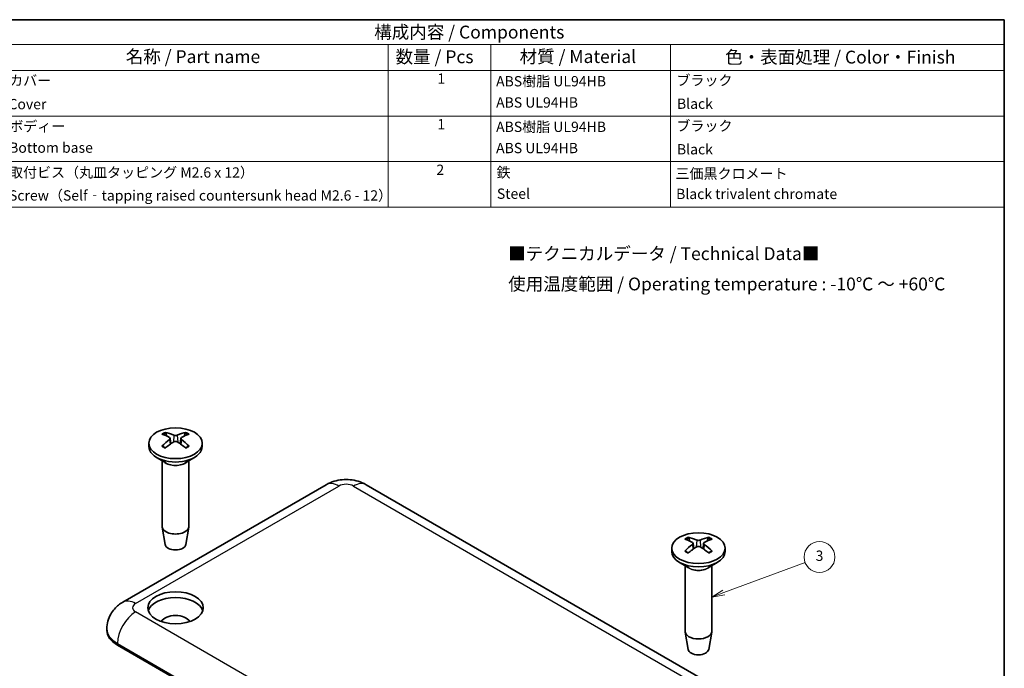
# Model space of a CAD drawing. Units: millimetres. Extents: x 7 to 1015, y 4 to 191.
# Drawn here: x 107 to 203, y 81 to 144 of the extents above; entities that cross this region are included whole.
import ezdxf

# ---------------------------------------------------------------- set-up
doc = ezdxf.new("R2010")
doc.units = ezdxf.units.MM
doc.header["$LTSCALE"] = 0.5
for name, color, linetype, lineweight in [('Border (ISO)', 7, 'Continuous', 35), ('Symbol (ISO)', 7, 'Continuous', 18), ('Symbol (TK)', 100, 'Continuous', 18), ('Visible (ISO)', 7, 'Continuous', 35), ('Visible Narrow (ISO)', 7, 'Continuous', 25)]:
    doc.layers.add(name, color=color, linetype=linetype, lineweight=lineweight)
doc.styles.add('Note Text (TK)', font='txt')
doc.styles.add('Note Text (TK2)', font='txt')

# ---------------------------------------------------------------- blocks, each defined once
blk = doc.blocks.new('図面枠 tk図枠')
at = {"layer": 'Border (ISO)'}
for p, q in [((14.49999999999999, 289), (405.4999999999999, 289)), ((405.4999999999999, 289), (405.4999999999999, 8.000000000000007))]:
    blk.add_line(p, q, dxfattribs=at)
blk = doc.blocks.new('構成内容 _ Components')
at = {"layer": 'Symbol (ISO)'}
for p, q in [((405.4999999999999, 289), (198.4999999999999, 289)), ((405.4999999999999, 289), (405.4999999999999, 284.1590641930699)), ((405.4999999999999, 284.1590641930699), (198.4999999999999, 284.1590641930699)), ((285.5, 284.1590641930699), (285.5, 279.1181283861399)), ((305.5, 284.1590641930699), (305.5, 279.1181283861399)), ((340.5, 284.1590641930699), (340.5, 279.1181283861399)), ((405.4999999999999, 284.1590641930699), (405.4999999999999, 279.1181283861399)), ((405.4999999999999, 279.1181283861399), (198.4999999999999, 279.1181283861399)), ((285.5, 279.1181283861399), (285.5, 252.5216376751662)), ((305.5, 279.1181283861399), (305.5, 252.5216376751662)), ((340.5, 279.1181283861399), (340.5, 252.5216376751662)), ((405.4999999999999, 279.1181283861399), (405.4999999999999, 252.5216376751662)), ((405.4999999999999, 270.2526314824819), (198.4999999999999, 270.2526314824819)), ((405.4999999999999, 261.3871345788241), (198.4999999999999, 261.3871345788241)), ((405.4999999999999, 252.5216376751662), (198.4999999999999, 252.5216376751662))]:
    blk.add_line(p, q, dxfattribs=at)
at = {"layer": 'Symbol (ISO)', "color": 7, "attachment_point": 7}
for s, insert, char_height, style in [('構成内容 / Components', (282.8092048936349, 284.5619882218539), 2.5, 'Note Text (TK)'), ('名称 / Part name', (234.4224211407145, 279.7891810618341), 2.5, 'Note Text (TK)'), ('数量 / Pcs', (286.9680708734957, 279.7599412582814), 2.5, 'Note Text (TK)'), ('材質 / Material', (311.1191459470254, 279.7964910499751), 2.5, 'Note Text (TK)'), ('色・表面処理 / Color・Finish', (351.1452175210928, 279.6941517747939), 2.5, 'Note Text (TK)'), ('カバー', (211.7176005602999, 275.5508769497275), 2.000000029802322, 'Note Text (TK2)'), ('1', (295.0970628875163, 275.9134500807151), 2.000000029802322, 'Note Text (TK2)'), ('ABS樹脂 UL94HB', (306.5384000988764, 275.4046781554818), 2.000000029802322, 'Note Text (TK2)'), ('ブラック', (341.6536003955059, 275.5847330949564), 2.000000029802322, 'Note Text (TK2)'), ('Cover', (211.5896002307117, 270.9541093530672), 2.000000029802322, 'Note Text (TK2)'), ('ABS UL94HB', (306.5384000988764, 271.276023168629), 2.000000029802322, 'Note Text (TK2)'), ('Black', (341.7560006591764, 271.0350254736204), 2.000000029802322, 'Note Text (TK2)'), ('ボディー', (211.7432006262176, 266.6269005134702), 2.000000029802322, 'Note Text (TK2)'), ('1', (295.0970628875163, 267.0479531770572), 2.000000029802322, 'Note Text (TK2)'), ('ABS樹脂 UL94HB', (306.5384000988764, 266.5391812518239), 2.000000029802322, 'Note Text (TK2)'), ('ブラック', (341.6536003955059, 266.7192361912985), 2.000000029802322, 'Note Text (TK2)'), ('Bottom base', (211.7176005602999, 262.4862732561843), 2.000000029802322, 'Note Text (TK2)'), ('ABS UL94HB', (306.5384000988764, 262.4105262649711), 2.000000029802322, 'Note Text (TK2)'), ('Black', (341.7560006591764, 262.1695285699625), 2.000000029802322, 'Note Text (TK2)'), ('2', (294.9178624260928, 258.1766083266586), 2.000000029802322, 'Note Text (TK2)'), ('取付ビス（丸皿タッピング M2.6 x 12）', (211.6920004943823, 257.6561404846609), 2.000000029802322, 'Note Text (TK2)'), ('鉄', (306.6152002966293, 257.6678363874555), 2.000000029802322, 'Note Text (TK2)'), ('三価黒クロメート', (341.4730728002985, 257.4359452152314), 2.000000029802322, 'Note Text (TK2)'), ('Screw（Self‐tapping raised countersunk head M2.6 - 12）', (211.6920004943823, 253.188027855994), 2.000000029802322, 'Note Text (TK2)'), ('Steel', (306.6920004943823, 253.5274854791817), 2.000000029802322, 'Note Text (TK2)'), ('Black trivalent chromate', (341.5896002307118, 253.4819360829353), 2.000000029802322, 'Note Text (TK2)')]:
    blk.add_mtext(s, dxfattribs=dict(at, insert=insert, char_height=char_height, style=style))
blk = doc.blocks.new('バルーン1')
at = {"layer": 'Symbol (TK)', "color": 100}
for p, q in [((350.8812491408589, 177.5537076309261), (366.6989196170457, 183.4218751316145)), ((350.7073373408307, 178.0224876281647), (348.5373491546664, 176.6841486307848)), ((350.8812491408589, 177.5537076309261), (348.5373491546664, 176.6841486307848)), ((348.5373491546664, 176.6841486307848), (351.0551609408872, 177.0849276336877))]:
    blk.add_line(p, q, dxfattribs=at)
at = {"layer": 'Symbol (TK)'}
blk.add_circle((369.5101327046306, 184.4648017308827), 3.000000044703483, dxfattribs=at)
at = {"layer": 'Symbol (TK)', "color": 7, "insert": (369.5101327046306, 184.4589537777392), "char_height": 2.000000029802322, "attachment_point": 5, "style": 'Note Text (TK2)'}
blk.add_mtext('3', dxfattribs=at)

msp = doc.modelspace()

# ---------------------------------------------------------------- linework, layer by layer
at = {"layer": 'Visible (ISO)'}
for p, q in [((121.5484166502675, 103.7760662087131), (121.6053996288207, 103.2452855502351)), ((122.5655563068537, 103.775284673866), (122.5085018501625, 103.2438382163349)), ((119.4569863319019, 103.3008719442424), (119.4569863319019, 102.9742733118713)), ((124.6569863319019, 103.3008719442424), (124.6569863319019, 102.9742733118713)), ((121.1170368382407, 101.3940622946491), (120.2185087008169, 101.9128277566652)), ((122.9969358255631, 101.3940622946491), (123.8954639629869, 101.9128277566652)), ((120.7569863319019, 101.6019375514057), (120.7569863319019, 95.21755579305788)), ((123.3569863319019, 101.6019375514057), (123.3569863319019, 95.21755579305788)), ((116.9178990353759, 87.82960930566455), (136.7168889085992, 99.2605614386527)), ((140.6311024709723, 99.2605614386527), (178.1077618738592, 77.62340204406802)), ((121.0569566795992, 93.44527706267382), (120.763415637381, 95.14300187906127)), ((123.0570159842046, 93.44527706267382), (123.3505570264228, 95.14300187906127)), ((170.3686745773331, 93.09466468264579), (170.3686745773331, 92.76806605027473)), ((172.4601044419956, 93.56947361139818), (172.5171226100233, 93.03836517271394)), ((173.4772447166877, 93.56946276797392), (173.4202255570334, 93.03834509256232)), ((175.5686745773332, 93.09466468264579), (175.5686745773332, 92.76806605027473)), ((172.028725083672, 91.18785503305254), (171.1301969462481, 91.70662049506866)), ((171.6686745773332, 91.39573028980912), (171.6686745773332, 85.0113485314613)), ((173.9086240709943, 91.18785503305254), (174.8071522084182, 91.70662049506866)), ((174.2686745773331, 91.39573028980912), (174.2686745773331, 85.0113485314613)), ((115.3750058165624, 85.09299818955405), (115.3750058165624, 85.25629750573958)), ((171.9686449250304, 83.23906980107724), (171.6751038828122, 84.93679461746468)), ((173.9687042296359, 83.23906980107724), (174.2622452718541, 84.9367946174647)), ((116.4001320824095, 83.66412917293052), (153.8767914852964, 62.02696977834585))]:
    msp.add_line(p, q, dxfattribs=at)
for centre, major_axis, ratio in [((122.0569863319019, 103.3008719442424), (2.600000000000004, -1.543e-13), 0.5773502691896257), ((172.9686745773331, 93.09466468264579), (2.600000000000004, -1.547e-13), 0.5773502691896257), ((122.0569863319019, 87.29753895805892), (-2.699999999999992, -6e-15), 0.577350269189626)]:
    msp.add_ellipse(centre, major_axis=major_axis, ratio=ratio, dxfattribs=at)
for centre, major_axis, ratio, start_param, end_param in [((122.2117000542326, 98.81876202401953), (-2.382428567357417, -5.502689815046008), 0.6003311350636641, 3.945532404225785, 4.138801698159847), ((122.2119574144274, 98.98257147194293), (3.177277972828628, -5.085318649067054), 0.4986043384056508, 2.42380677036685, 2.617076064300942), ((121.9149827353993, 98.81142382945126), (-2.78055451870915, 5.312633776918763), 0.6495602999533553, 5.609576355613274, 5.802845649547289), ((121.3055336003946, 103.7425346597955), (-0.2424265159133487, -0.0370432738337105), 0.5683085426822881, 2.319781882521882, 3.788346537639143), ((122.0576675762045, 104.175992780033), (0.2433252529869892, -2.95504974764e-05), 0.4747013596537682, 3.977259270045131, 5.445823925162459), ((122.1987090219623, 98.8112752424735), (-2.78924179628671, -5.308077927180349), 0.6505571136465186, 3.622837637668043, 3.816106931602095), ((122.8084390634092, 103.7417480266325), (0.2424254098013286, -0.0370538773150558), 0.5684895659595154, 2.493077253319112, 3.961641908436368), ((121.9020152493764, 98.81892420542957), (-2.374239110084178, 5.506228266909958), 0.5992431214792187, 5.28671050479153, 5.479979798725543), ((121.9022726095712, 98.982733653353), (3.18490266054944, 5.08054683296943), 0.4996923519901018, 0.5254234534915412, 0.7186927474255606), ((122.0569863319019, 102.9742733118713), (2.600000000000003, -6e-16), 0.5773502691896258, 3.141592653589794, 6.283185307179588), ((121.9152636418415, 98.99022043489893), (3.558028880361985, 4.826592127545286), 0.5499183305729547, 0.9347898420545943, 1.128059135988609), ((122.0563050875992, 103.308289906395), (-0.243325251750764, -4.15483970745e-05), 0.6800637514908972, 3.977085497616657, 5.445650152734078), ((122.1989899284045, 98.99007184792112), (3.550182402128589, -4.832366500048295), 0.5489215168797918, 2.014584276130715, 2.207853570064781), ((122.0569863319019, 95.21755579305788), (1.300000000000002, -1e-16), 0.5773502691896258, 3.141592653589794, 6.283185307179588), ((173.1235188287443, 88.77644420969528), (3.18103679520627, -5.082968226018633), 0.4991410237040151, 2.423359982762388, 2.61662927669648), ((172.8268094270679, 88.60514326833575), (-2.784836570130837, 5.310390414727901), 0.6500520386323919, 5.60913045250485, 5.802399746438872), ((173.1105358303306, 88.60514120685492), (-2.784957096530176, -5.310327207400518), 0.6500658683257742, 3.622390774729602, 3.815660068663649), ((172.8138338965115, 88.77644645978398), (3.181142579353301, 5.082902022368326), 0.4991561186955625, 0.5249759586316154, 0.7182452525656285), ((122.0569863319019, 93.50291297310967), (-1.005000000000004, -5e-16), 0.5773502691896258, 0.0994957437244238, 3.042096909865398), ((173.1235152581548, 88.61263469439537), (-2.378389404966028, -5.504436839270401), 0.5997949017691248, 3.945169967032015, 4.13843926096607), ((172.8268133243358, 88.78393994732436), (3.554159569553893, 4.82944208302787), 0.5494270852522107, 0.9342713589126852, 1.127540652846702), ((172.217221537083, 93.53593932352955), (-0.2424259494672912, -0.0370489356220582), 0.5683975919003272, 2.320649437882186, 3.789214092999677), ((172.9686654980751, 93.10208246654571), (-0.243325253835026, 5.80405286e-08), 0.6800638019024438, 3.978096319671378, 5.446660974788972), ((172.9686836565912, 93.9697856966892), (0.2433252538348082, -7.172835836e-07), 0.4747013211090216, 3.978097556798321, 5.446662211915505), ((173.1105397275984, 88.78393788584347), (3.554050708297238, -4.829522196038078), 0.5494132555588287, 2.014066578856024, 2.207335872790096), ((173.7201276175832, 93.53592883970533), (0.2424259742784447, -0.0370482430753638), 0.5684005073830022, 2.493944868134654, 3.962509523252112), ((172.8138303259219, 88.61263694448402), (-2.378275785282934, 5.504485931338948), 0.5997798067775831, 5.286348886598126, 5.47961818053214), ((172.9686745773331, 92.76806605027473), (2.600000000000004, 4e-16), 0.5773502691896257, 3.141592653589793, 6.283185307179586), ((122.0569863319019, 86.7259913514095), (2.699999999999992, 6e-15), 0.577350269189626, 0.1843666767592428, 2.957225976830553), ((122.0569863319019, 85.70537062524984), (1.449999999999997, 3.2e-15), 0.577350269189626, 0.3070905538204844, 2.834502099769322), ((118.8750058165624, 85.09299818955405), (-3.500000000000003, -5.6e-15), 0.5773502691896261, 0, 0.7853981633974465), ((172.9686745773331, 85.0113485314613), (1.300000000000003, 2.3e-15), 0.5773502691896257, 3.141592653589785, 6.283185307179578), ((172.9686745773331, 83.29670571151308), (-1.005000000000003, -3e-16), 0.5773502691896255, 0.0994957437243956, 3.042096909865397)]:
    msp.add_ellipse(centre, major_axis=major_axis, ratio=ratio, start_param=start_param, end_param=end_param, dxfattribs=at)
for points, knots in [([(121.0436634969255, 104.3574504067225), (121.0503572036036, 104.3561362040178), (121.0575951082071, 104.3534245329651), (121.0728314875987, 104.3453504787818), (121.0831463801888, 104.3374108225092), (121.098933888923, 104.3209406126595), (121.1072199693042, 104.3095442677937), (121.1174864317953, 104.2906327666679), (121.1217743719661, 104.2803847984748), (121.1245167241085, 104.2709072766252)], [0.0118419235258098, 0.0118419235258098, 0.0118419235258098, 0.0118419235258098, 0.0144214474114773, 0.0144214474114773, 0.0180463290480594, 0.0180463290480594, 0.0216199422312016, 0.0216199422312016, 0.0245028917700755, 0.0245028917700755, 0.0245028917700755, 0.0245028917700755]), ([(122.9917169018671, 104.2699294270413), (122.9944657690413, 104.2794040731486), (122.9987627834412, 104.2896475454154), (123.0090496028623, 104.3085482828221), (123.0173511720318, 104.3199359407638), (123.0331669153289, 104.3363896000437), (123.043499568448, 104.3443184432315), (123.0587612929578, 104.3523765256092), (123.0660109639723, 104.355080609543), (123.0727152618405, 104.3563877957353)], [0.0329150768360154, 0.0329150768360154, 0.0329150768360154, 0.0329150768360154, 0.0357980263748801, 0.0357980263748801, 0.0393716395580223, 0.0393716395580223, 0.0429965211946043, 0.0429965211946043, 0.045576045080272, 0.045576045080272, 0.045576045080272, 0.045576045080272]), ([(120.7297685395896, 103.0061386455082), (120.7356127354153, 103.0120632041891), (120.7421052353964, 103.0172787859194), (120.7560899074649, 103.0260755136626), (120.7658893036068, 103.029748847404), (120.7814672085038, 103.0313874675575), (120.7900125251114, 103.029708734274), (120.7975232840522, 103.0253615402487), (120.7988175110872, 103.0244801139391), (120.8000869946097, 103.0234846415162)], [0.0118419235258097, 0.0118419235258097, 0.0118419235258097, 0.0118419235258097, 0.0144214474114773, 0.0144214474114773, 0.0180463290480594, 0.0180463290480594, 0.0216199422312016, 0.0216199422312016, 0.0223643434508407, 0.0223643434508407, 0.0223643434508407, 0.0223643434508407]), ([(121.0807176026929, 102.8577302283475), (121.0664632397509, 102.8642049284867), (121.052422845359, 102.8708152909608), (121.0161884543597, 102.888491484017), (120.994358894636, 102.8997697293119), (120.9519498949822, 102.9229600238143), (120.9313704814652, 102.9348720705008), (120.8915311796949, 102.9592745983012), (120.872271322682, 102.9717650722019), (120.8351341772272, 102.9972650212341), (120.8172569250771, 103.0102744815559), (120.8000987913729, 103.0235118530385)], [4.592688253319106, 4.592688253319106, 4.592688253319106, 4.592688253319106, 4.627635742048599, 4.627635742048599, 4.684334955490965, 4.684334955490965, 4.741034168933331, 4.741034168933331, 4.797733382375697, 4.797733382375697, 4.854432595818062, 4.854432595818062, 4.854432595818062, 4.854432595818062]), ([(123.3122211197582, 103.0222391801973), (123.2950173575528, 103.0090167876773), (123.277095343284, 102.9960233339745), (123.2398706560134, 102.9705573366795), (123.2205680191419, 102.9580848075968), (123.1806453538615, 102.9337199767377), (123.1600253565271, 102.9218276819837), (123.1175375686409, 102.8986785612031), (123.0956698043543, 102.8874217375847), (123.0593457491461, 102.8697668442042), (123.0452521429005, 102.8631564503236), (123.0309441611446, 102.8566825943779)], [2.99955296549362, 2.99955296549362, 2.99955296549362, 2.99955296549362, 3.056250726273623, 3.056250726273623, 3.112948487053626, 3.112948487053626, 3.169646247833629, 3.169646247833629, 3.226344008613632, 3.226344008613632, 3.26136625702742, 3.26136625702742, 3.26136625702742, 3.26136625702742]), ([(123.3122326430065, 103.0222124720872), (123.3134823134973, 103.0231888409713), (123.3147555971185, 103.024054185983), (123.3222350421179, 103.0283826136125), (123.3307653125316, 103.0300524044399), (123.3463145510009, 103.0283974830538), (123.3560952183305, 103.0247138952663), (123.3700522264202, 103.0159025345123), (123.3765315851258, 103.0106801594414), (123.3823636279956, 103.004749485934)], [0.0350644777542955, 0.0350644777542955, 0.0350644777542955, 0.0350644777542955, 0.0357980263748801, 0.0357980263748801, 0.0393716395580223, 0.0393716395580223, 0.0429965211946043, 0.0429965211946043, 0.0455760450802719, 0.0455760450802719, 0.0455760450802719, 0.0455760450802719]), ([(136.7168889085992, 99.2605614386527), (136.9872864984179, 99.41667555992275), (137.2530534121134, 99.52314899957884), (137.7758736667876, 99.67694946784658), (138.0334539884982, 99.72365399196478), (138.5463516533016, 99.77055504661551), (138.8016397262699, 99.77055504661551), (139.3145373910733, 99.72365399196478), (139.5721177127839, 99.67694946784658), (140.094937967458, 99.52314899957884), (140.3607048811536, 99.41667555992275), (140.6311024709723, 99.2605614386527)], [1.570796326794897, 1.570796326794897, 1.570796326794897, 1.570796326794897, 1.884955592153876, 1.884955592153876, 2.199114857512855, 2.199114857512855, 2.513274122871834, 2.513274122871834, 2.827433388230814, 2.827433388230814, 3.141592653589793, 3.141592653589793, 3.141592653589793, 3.141592653589793]), ([(171.9541649685507, 94.15071952586783), (171.9608639001086, 94.14940878135977), (171.9681076092741, 94.14670084969481), (171.9833564916791, 94.13863466730106), (171.993680145576, 94.1307003402362), (172.0094815822294, 94.11423828716507), (172.0177753029711, 94.10284622347304), (172.0280518069391, 94.08394002687471), (172.0323442230425, 94.07369427426887), (172.0350897886357, 94.06421816948871)], [0.0118419235258098, 0.0118419235258098, 0.0118419235258098, 0.0118419235258098, 0.0144214474114773, 0.0144214474114773, 0.0180463290480594, 0.0180463290480594, 0.0216199422312016, 0.0216199422312016, 0.0245028917700755, 0.0245028917700755, 0.0245028917700755, 0.0245028917700755]), ([(173.9022907343935, 94.06420460290155), (173.9050363903755, 94.07368066778396), (173.9093289323739, 94.08392635801368), (173.9196057187719, 94.10283240527723), (173.9278996544035, 94.11422434844775), (173.9437014827803, 94.13068617189795), (173.9540253830851, 94.13862034894316), (173.9692746171257, 94.14668630974569), (173.9765184895371, 94.14939413614773), (173.9832175680362, 94.15070478330937)], [0.0329150768360154, 0.0329150768360154, 0.0329150768360154, 0.0329150768360154, 0.0357980263748801, 0.0357980263748801, 0.0393716395580223, 0.0393716395580223, 0.0429965211946043, 0.0429965211946043, 0.045576045080272, 0.045576045080272, 0.045576045080272, 0.045576045080272]), ([(171.6423637201798, 92.7992461997352), (171.6482019262332, 92.80517377500195), (171.6546879494047, 92.81039270799764), (171.6686589871338, 92.81919665435896), (171.6784491528171, 92.82287504644322), (171.6940129297593, 92.82452170788461), (171.7025508311563, 92.82284738576529), (171.7100461391025, 92.8185094550847), (171.711330026207, 92.81763597516616), (171.7125897320324, 92.81664994422773)], [0.0118419235258097, 0.0118419235258097, 0.0118419235258097, 0.0118419235258097, 0.0144214474114773, 0.0144214474114773, 0.0180463290480594, 0.0180463290480594, 0.0216199422312016, 0.0216199422312016, 0.0223589886967969, 0.0223589886967969, 0.0223589886967969, 0.0223589886967969]), ([(171.9935448352938, 92.6510061044464), (171.9792640280106, 92.65748040537467), (171.9651973907013, 92.66409080023922), (171.9289187741498, 92.6817565140773), (171.9070703673878, 92.69302420351886), (171.8646225012744, 92.71619421010507), (171.8440230682633, 92.7280965247846), (171.8041426455796, 92.75248048004185), (171.7848616870655, 92.76496211350076), (171.7476813622219, 92.7904453376626), (171.7297820321047, 92.80344691370439), (171.7126013937854, 92.81667690782353)], [4.592652292126701, 4.592652292126701, 4.592652292126701, 4.592652292126701, 4.627636671542664, 4.627636671542664, 4.684335168626763, 4.684335168626763, 4.741033665710862, 4.741033665710862, 4.797732162794961, 4.797732162794961, 4.854430659879058, 4.854430659879058, 4.854430659879058, 4.854430659879058]), ([(174.2247248307559, 92.81665925088662), (174.2075435593912, 92.80342946458413), (174.1896436082488, 92.7904281106166), (174.1524620688588, 92.76494535749785), (174.1331805168212, 92.75246397300361), (174.0932989375604, 92.72808054075007), (174.0726989414934, 92.7161785001069), (174.03024998228, 92.69300906476089), (174.0084010454717, 92.68174167252155), (173.9721211849277, 92.66407625419333), (173.9580538093624, 92.65746585889329), (173.9437722581771, 92.65099156967753)], [2.99955102858299, 2.99955102858299, 2.99955102858299, 2.99955102858299, 3.05624950551298, 3.05624950551298, 3.112947982442969, 3.112947982442969, 3.169646459372958, 3.169646459372958, 3.226344936302947, 3.226344936302947, 3.261330352926378, 3.261330352926378, 3.261330352926378, 3.261330352926378]), ([(174.2247364887141, 92.81663229427525), (174.2259959196551, 92.81761806017354), (174.2272795161929, 92.81849131698226), (174.2347743896928, 92.82282898730001), (174.2433120823404, 92.82450318535257), (174.2588754615674, 92.82285629774952), (174.2686653674091, 92.81917776340167), (174.282636021331, 92.81037361402338), (174.2891218621817, 92.80515458677758), (174.2949598996262, 92.79922692667434)], [0.0350591304770789, 0.0350591304770789, 0.0350591304770789, 0.0350591304770789, 0.0357980263748801, 0.0357980263748801, 0.0393716395580223, 0.0393716395580223, 0.0429965211946043, 0.0429965211946043, 0.0455760450802719, 0.0455760450802719, 0.0455760450802719, 0.0455760450802719]), ([(115.3750058165624, 85.25629750573958), (115.3750058165624, 85.51325241567277), (115.4110178892132, 85.76970148406576), (115.5417649457378, 86.24630668673281), (115.6357237226352, 86.4661700087299), (115.8548138212688, 86.85547151580825), (115.9795607722745, 87.02533527147914), (116.2395666337569, 87.3199514761587), (116.3748917328394, 87.4450484725751), (116.6463866403762, 87.6607931150536), (116.7827002404665, 87.75155224502952), (116.9178990353759, 87.82960930566455)], [0.7853981633974476, 0.7853981633974476, 0.7853981633974476, 0.7853981633974476, 0.9424777960769374, 0.9424777960769374, 1.099557428756427, 1.099557428756427, 1.256637061435916, 1.256637061435916, 1.413716694115406, 1.413716694115406, 1.570796326794896, 1.570796326794896, 1.570796326794896, 1.570796326794896])]:
    msp.add_open_spline(points, degree=3, knots=knots, dxfattribs=at)
for points, weights in [([(121.2041897550659, 103.9955599288145), (121.166110182105, 104.1271610009829), (121.1245167241085, 104.2709072766251)], [1.194152852950151, 1.177282421889338, 1.158392352181848]), ([(122.9917169018671, 104.2699294270412), (122.9501245837311, 104.1265712834334), (122.9120379856954, 103.9952977355161)], [1.158392352333543, 1.177236397948769, 1.194070634296971]), ([(172.1147656958488, 93.78922428473417), (172.076682667416, 93.9206636033854), (172.0350897886357, 94.06421816948867)], [1.194112239052973, 1.17725968553847, 1.158392352181848]), ([(173.9022907343934, 94.06420460290153), (173.8606978714268, 93.92065542168766), (173.8226147455296, 93.78922064706721)], [1.158392352333543, 1.177259047180697, 1.194111098555533])]:
    msp.add_rational_spline(points, weights, degree=2, dxfattribs=at)
at = {"layer": 'Visible Narrow (ISO)'}
for p, q in [((121.4860189520221, 103.6668550519381), (121.5222919936347, 103.1881351764884)), ((121.8944629698368, 104.0903361292481), (121.8467896038854, 103.4023799211325)), ((122.2205452428186, 104.0901653605117), (122.2682170886191, 103.4008175639828)), ((122.6276579316539, 103.6662571775299), (122.5912599558902, 103.1867243004629)), ((118.1678990353759, 87.70578724852278), (137.9668889085992, 99.13673938151092)), ((139.3811024709723, 99.13673938151092), (176.8577618738592, 77.49957998692624)), ((172.3978528009212, 93.46035296184483), (172.4341873925519, 92.98123270856905)), ((172.8056405573322, 93.88404480345018), (172.7579679418234, 93.19540342690928)), ((173.1317229644352, 93.88404243422185), (173.1793955588537, 93.19538175095532)), ((173.5394922501212, 93.46034466699516), (173.5031559251682, 92.98121313423084)), ((155.6445584382627, 65.25213127301038), (118.1678990353759, 86.88929066759503)), ((116.4001320824095, 83.82742848911607), (153.8767914852964, 62.1902690945314)), ((116.4001320824095, 83.66412917293052), (116.4001320824095, 83.82742848911607))]:
    msp.add_line(p, q, dxfattribs=at)
for centre, major_axis, ratio, start_param, end_param in [((122.0569863319019, 103.5911808570578), (-1.669829403296898, -6e-16), 0.577350269189626, 5.364470467732482, 5.629289676155777), ((122.0569863319019, 103.5508685291031), (1.557198434130383, -9.21e-14), 0.5773502691896258, 2.212813661241888, 2.438813530707257), ((122.0569863319019, 103.5508685291031), (1.557198434130307, 9e-16), 0.5773502691896258, 0.7010560536838231, 0.9269648486720996), ((122.0569863319019, 103.5911808570578), (-1.669829403296884, -1.001e-13), 0.577350269189626, 3.793674140937255, 4.058493349360627), ((122.0569863319019, 103.5911808570578), (1.669829403296884, 1.005e-13), 0.577350269189626, 3.793674140937255, 4.058493349360626), ((122.0569863319019, 103.5911808570578), (1.669829403296881, 5e-16), 0.577350269189626, 5.364470467732474, 5.629289676155777), ((122.0569863319019, 101.8790073609201), (1.300000000000003, 7.81e-14), 0.577350269189626, 3.673877252329925, 5.750900708438702), ((122.0569863319019, 101.936742387839), (-1.329289321881348, 7.86e-14), 0.5773502691896258, 0.7853981633977112, 2.356194490192592), ((137.9668889085992, 97.09549792919162), (-1.249999999999979, 2.16506350946111), 0.5773502691896275, 5.49778714378215, 6.283185307179601), ((138.6739956897858, 98.72849109104706), (1.000000000000007, -5.73e-14), 0.577350269189626, 0.7853981633976836, 2.356194490192564), ((139.3811024709723, 97.09549792919162), (1.25, 2.165063509461095), 0.5773502691896263, 2.17e-14, 0.7853981633974625), ((172.9686745773331, 93.38497359546122), (-1.669829403296898, -3e-16), 0.5773502691896258, 5.365364954948345, 5.630184163371631), ((172.9686745773331, 93.34466126750655), (1.557198434130343, -9.23e-14), 0.5773502691896257, 2.213708148457739, 2.439663063435142), ((172.9686745773331, 93.34466126750657), (1.557198434130331, 7e-16), 0.5773502691896257, 0.7019056844685885, 0.9278593358879652), ((172.9686745773331, 93.38497359546122), (-1.669829403296884, -1.003e-13), 0.5773502691896258, 3.794568628153127, 4.059387836576489), ((172.9686745773331, 93.38497359546122), (1.669829403296884, 1.003e-13), 0.577350269189626, 3.794568628153143, 4.059387836576517), ((172.9686745773331, 93.38497359546122), (1.669829403296881, 6e-16), 0.5773502691896258, 5.365364954948345, 5.630184163371645), ((172.9686745773331, 91.67280009932352), (1.300000000000003, 7.81e-14), 0.5773502691896257, 3.673877252329925, 5.750900708438702), ((172.9686745773331, 91.73053512624249), (-1.329289321881347, 7.9e-14), 0.5773502691896255, 0.7853981633977023, 2.356194490192592), ((118.1678990353759, 85.66454579620344), (-1.249999999999994, 2.165063509461108), 0.577350269189625, 5.497787143782142, 6.283185307179591), ((118.8750058165624, 87.2975389580589), (-0.999999999999992, -2.3e-15), 0.577350269189626, 5.497787143782126, 7.068583470577028), ((118.1678990353759, 84.84804921527572), (-1.249999999999869, -2.165063509461173), 0.5773502691896292, 3.926990816986995, 5.49778714378189), ((118.8750058165624, 85.25629750573958), (-3.499999999999975, -2e-16), 0.577350269189626, 1.65e-14, 0.785398163397462)]:
    msp.add_ellipse(centre, major_axis=major_axis, ratio=ratio, start_param=start_param, end_param=end_param, dxfattribs=at)

# ---------------------------------------------------------------- block references
at = {"xscale": 0.5, "yscale": 0.5, "zscale": 0.5}
msp.add_blockref('図面枠 tk図枠', (0, 0), dxfattribs=at)
at = {"layer": 'Symbol (ISO)', "xscale": 0.5, "yscale": 0.5, "zscale": 0.5}
msp.add_blockref('構成内容 _ Components', (0, 0), dxfattribs=at)
at = {"layer": 'Symbol (TK)', "xscale": 0.5, "yscale": 0.5, "zscale": 0.5}
msp.add_blockref('バルーン1', (0, 0), dxfattribs=at)

# ---------------------------------------------------------------- texts
at = {"layer": 'Symbol (ISO)', "color": 7, "insert": (154.4472365838004, 120.107449422166), "char_height": 1.25, "width": 46.18210092795418, "attachment_point": 4, "line_spacing_factor": 1.418181777000427, "style": 'Note Text (TK)'}
msp.add_mtext('{■テクニカルデータ / Technical Data■\\P使用温度範囲 / Operating temperature : -10℃ ～ +60℃}', dxfattribs=at)

doc.saveas('drawing.dxf')
